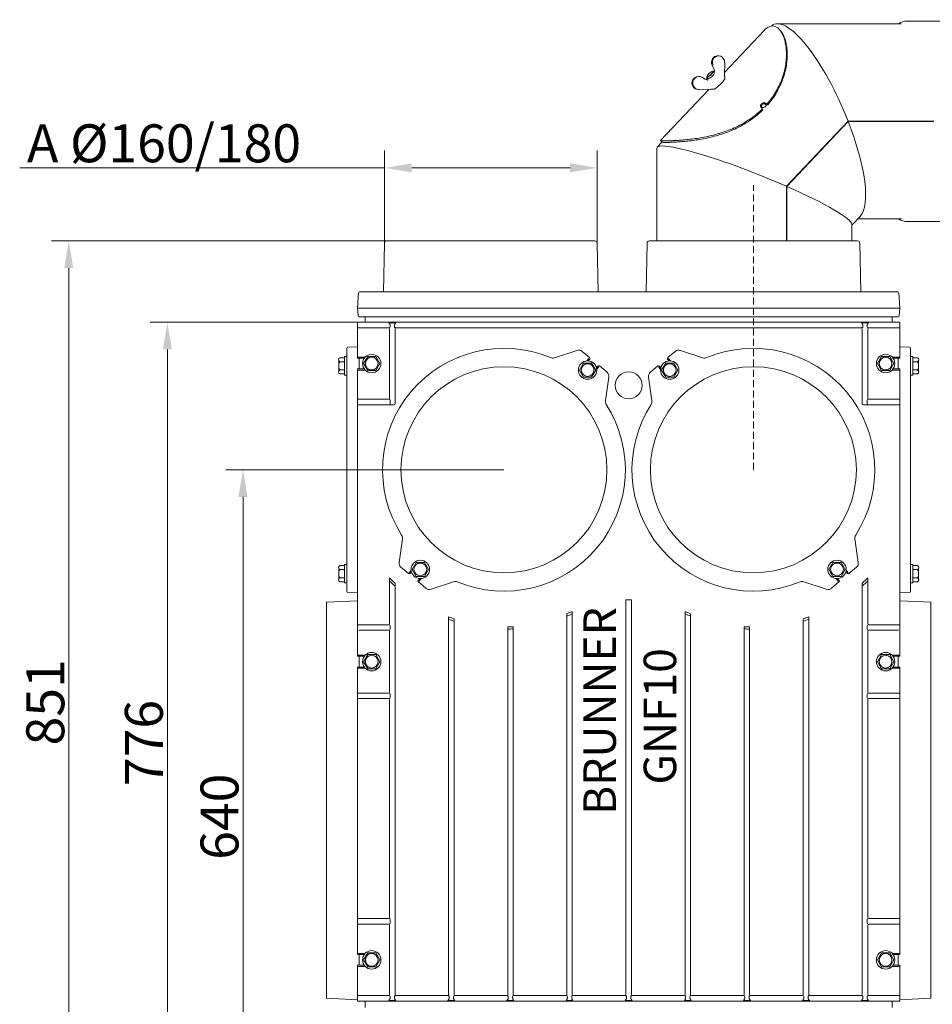
# Model space of a CAD drawing. Extents: x -14835 to -10666, y -4895 to -1864.
# Drawn here: x -14835 to -13993, y -2779 to -1871 of the extents above; entities that cross this region are included whole.
import ezdxf

# ---------------------------------------------------------------- set-up
doc = ezdxf.new("R2010")
doc.units = 0
doc.header["$LTSCALE"] = 5
doc.linetypes.add('HIDDEN', pattern=[1.905, 1.27, -0.635])
doc.linetypes.add('STRICHPUNKT2', pattern=[0.5, 0.25, -0.125, 0, -0.125])
for name, color, linetype in [('2', 7, 'Continuous'), ('MITTE', 3, 'STRICHPUNKT2'), ('SCHRAFF', 5, 'Continuous')]:
    doc.layers.add(name, color=color, linetype=linetype)
doc.layers.add('Bemaßungen(Brunner)', color=7, linetype='Continuous', lineweight=25)
doc.styles.add('Brunner 2014', font='arial.ttf', dxfattribs={"height": 35})
doc.styles.add('STANDARD-BrunnerGroßer Text', font='arial.ttf')
doc.dimstyles.new('Brunner 2014', dxfattribs={"dimscale": 5, "dimtxt": 35, "dimasz": 5, "dimexe": 3.175, "dimexo": 0, "dimgap": 0.762, "dimtad": 1, "dimdec": 0, "dimrnd": 1e-08, "dimtxsty": 'Brunner 2014', "dimcen": 0.09, "dimdle": 10, "dimclrd": 7, "dimclre": 7, "dimclrt": 7, "dimadec": 1, "dimazin": 2, "dimtfac": 0.666667, "dimtdec": 0, "dimtmove": 0, "dimatfit": 3, "dimldrblk": 'Filled-1', "dimfxl": 1, "dimtolj": 1, "dimlwd": 5, "dimlwe": 5, "dimarcsym": 0})

# ---------------------------------------------------------------- blocks, each defined once
blk = doc.blocks.new('*D93')
at = {"color": 7, "linetype": 'Continuous', "lineweight": 5, "transparency": 16777216}
for p, q in [((-14387.87, -2285.76), (-14644.45, -2285.76)), ((-14628.57, -2900.77), (-14628.57, -2310.76)), ((-14485.44, -2925.77), (-14644.45, -2925.77))]:
    blk.add_line(p, q, dxfattribs=at)
at = {"color": 7, "lineweight": 5, "transparency": 16777216}
for points in [[(-14632.74, -2310.76), (-14624.4, -2310.76), (-14628.57, -2285.76)], [(-14632.74, -2900.77), (-14624.4, -2900.77), (-14628.57, -2925.77)]]:
    blk.add_solid(points, dxfattribs=at)
at = {"layer": 'Defpoints', "color": 0, "lineweight": 5, "transparency": 16777216}
for p in [(-14628.57, -2285.76), (-14387.87, -2285.76), (-14485.44, -2925.77)]:
    blk.add_point(p, dxfattribs=at)
at = {"color": 7, "lineweight": 9, "transparency": 16777216, "insert": (-14650.25, -2605.76), "char_height": 35, "attachment_point": 5, "rotation": 90, "style": 'Brunner 2014'}
blk.add_mtext('\\A1;640', dxfattribs=at)
blk = doc.blocks.new('Filled-1')
at = {"color": 0}
for p, q in [((0, 0), (-1, 0.167)), ((-1, 0.167), (-1, -0.167)), ((-1, 0), (0, 0)), ((-1, -0.167), (0, 0))]:
    blk.add_line(p, q, dxfattribs=at)
at = {"color": 0, "flags": 128}
blk.add_lwpolyline([(-1, -0.167), (0, 0), (-1, 0.167), (-1, -0.167)], dxfattribs=at)
at = {"color": 0}
blk.add_solid([(-1, -0.167), (0, 0), (-1, 0.167), (-1, -0.167)], dxfattribs=at)
blk = doc.blocks.new('*D94')
at = {"color": 7, "linetype": 'Continuous', "lineweight": 5, "transparency": 16777216}
for p, q in [((-14522.83, -2149.76), (-14714.22, -2149.76)), ((-14698.34, -2900.77), (-14698.34, -2174.76)), ((-14485.44, -2925.77), (-14714.22, -2925.77))]:
    blk.add_line(p, q, dxfattribs=at)
at = {"color": 7, "lineweight": 5, "transparency": 16777216}
for points in [[(-14702.51, -2174.76), (-14694.18, -2174.76), (-14698.34, -2149.76)], [(-14702.51, -2900.77), (-14694.18, -2900.77), (-14698.34, -2925.77)]]:
    blk.add_solid(points, dxfattribs=at)
at = {"layer": 'Defpoints', "color": 0, "lineweight": 5, "transparency": 16777216}
for p in [(-14698.34, -2149.76), (-14522.83, -2149.76), (-14485.44, -2925.77)]:
    blk.add_point(p, dxfattribs=at)
at = {"color": 7, "lineweight": 9, "transparency": 16777216, "insert": (-14720.02, -2537.76), "char_height": 35, "attachment_point": 5, "rotation": 90, "style": 'Brunner 2014'}
blk.add_mtext('\\A1;776', dxfattribs=at)
blk = doc.blocks.new('*D95')
at = {"color": 7, "linetype": 'Continuous', "lineweight": 5, "transparency": 16777216}
for p, q in [((-14494.66, -2074.76), (-14805.16, -2074.76)), ((-14789.28, -2900.77), (-14789.28, -2099.76)), ((-14485.44, -2925.77), (-14805.16, -2925.77))]:
    blk.add_line(p, q, dxfattribs=at)
at = {"color": 7, "lineweight": 5, "transparency": 16777216}
for points in [[(-14793.45, -2099.76), (-14785.12, -2099.76), (-14789.28, -2074.76)], [(-14793.45, -2900.77), (-14785.12, -2900.77), (-14789.28, -2925.77)]]:
    blk.add_solid(points, dxfattribs=at)
at = {"layer": 'Defpoints', "color": 0, "lineweight": 5, "transparency": 16777216}
for p in [(-14789.28, -2074.76), (-14494.66, -2074.76), (-14485.44, -2925.77)]:
    blk.add_point(p, dxfattribs=at)
at = {"color": 1, "lineweight": 9, "transparency": 16777216, "insert": (-14810.96, -2500.26), "char_height": 35, "attachment_point": 5, "rotation": 90, "style": 'Brunner 2014'}
blk.add_mtext('\\A1;851', dxfattribs=at)
blk = doc.blocks.new('*D96')
at = {"color": 7, "linetype": 'Continuous', "lineweight": 5, "transparency": 16777216}
for p, q in [((-14497.99, -2076.71), (-14497.99, -1991.45)), ((-14301.91, -2076.71), (-14301.91, -1991.45)), ((-14497.99, -2007.33), (-14834.57, -2007.33)), ((-14326.91, -2007.33), (-14472.99, -2007.33))]:
    blk.add_line(p, q, dxfattribs=at)
at = {"color": 7, "lineweight": 5, "transparency": 16777216}
for points in [[(-14472.99, -2003.16), (-14472.99, -2011.49), (-14497.99, -2007.33)], [(-14326.91, -2003.16), (-14326.91, -2011.49), (-14301.91, -2007.33)]]:
    blk.add_solid(points, dxfattribs=at)
at = {"layer": 'Defpoints', "color": 0, "lineweight": 5, "transparency": 16777216}
for p in [(-14497.99, -2007.33), (-14497.99, -2076.71), (-14301.91, -2076.71)]:
    blk.add_point(p, dxfattribs=at)
at = {"color": 7, "lineweight": 9, "transparency": 16777216, "insert": (-14701.44, -1984.67), "char_height": 35, "attachment_point": 5, "style": 'Brunner 2014'}
blk.add_mtext('\\A1;A %%C160/180', dxfattribs=at)

msp = doc.modelspace()

# ---------------------------------------------------------------- linework, layer by layer
at = {"color": 7, "linetype": 'Continuous', "lineweight": 9}
for p, q in [((-14021.32, -1874.4), (-14135.55, -1874.4)), ((-13886.49, -1871.9), (-14015.85, -1871.9)), ((-14147.91, -1880.67), (-14184.36, -1919.33)), ((-14190.01, -1903.95), (-14190.77, -1903.95)), ((-14195.86, -1912.67), (-14194.31, -1915.92)), ((-14194.26, -1915.94), (-14193.55, -1917.49)), ((-14184.38, -1921.06), (-14184.27, -1910.03)), ((-14208, -1923.04), (-14208.77, -1923.04)), ((-14205.41, -1923.7), (-14205.37, -1923.71)), ((-14202.29, -1925.38), (-14205.37, -1923.71)), ((-14200.89, -1923.28), (-14200.9, -1923.55)), ((-14200.83, -1923.79), (-14199.63, -1925.07)), ((-14195.25, -1918.22), (-14195.52, -1918.22)), ((-14193.81, -1919.58), (-14195.01, -1918.31)), ((-14194.29, -1918.75), (-14194.57, -1918.93)), ((-14184.05, -1924.04), (-14184.1, -1923.84)), ((-14184.08, -1924.05), (-14184.09, -1924.36)), ((-14184.09, -1924.36), (-14184.09, -1924.41)), ((-14202.33, -1925.37), (-14200.82, -1926.17)), ((-14199.03, -1934.9), (-14243.44, -1982.01)), ((-14207.88, -1935.04), (-14208.73, -1935.04)), ((-14197.44, -1934.88), (-14207.88, -1935.04)), ((-14193.49, -1934.38), (-14193.58, -1934.43)), ((-14150.03, -1952.25), (-14150.25, -1952.09)), ((-14150.07, -1950.8), (-14149.59, -1951.81)), ((-14145.96, -1950.14), (-14146.45, -1949.1)), ((-14146.03, -1948.01), (-14146.25, -1947.85)), ((-14145.63, -1948.96), (-14145.77, -1948.85)), ((-14127.11, -2024.32), (-14070.45, -1964.2)), ((-14070.37, -1964.4), (-14126.93, -2024.4)), ((-14070.37, -1964.4), (-14070.63, -1964.4)), ((-13991.28, -1964.2), (-14070.45, -1964.2)), ((-14070.37, -1964.4), (-13991.28, -1964.4)), ((-14242.09, -1983.5), (-14246.56, -1988.24)), ((-14246.97, -1989.26), (-14246.97, -2074.75)), ((-14127.11, -2024.32), (-14127.11, -2074.76)), ((-14126.93, -2024.4), (-14127.11, -2024.4)), ((-14126.93, -2074.76), (-14126.93, -2024.4)), ((-14066.97, -2060.13), (-14059.02, -2051.71)), ((-14066.97, -2074.75), (-14066.97, -2059.54)), ((-14061.56, -2054.4), (-14021.32, -2054.4)), ((-14015.85, -2056.9), (-13911.68, -2056.9))]:
    msp.add_line(p, q, dxfattribs=at)
at = {"color": 1, "lineweight": 9}
for p, q in [((-14499, -2121.76), (-14497.99, -2076.71)), ((-14496, -2074.75), (-14494.87, -2074.75)), ((-14494.66, -2074.76), (-14399.95, -2074.76)), ((-14485.13, -2074.76), (-14399.95, -2074.76)), ((-14474.74, -2074.76), (-14473.05, -2074.76)), ((-14314.77, -2074.76), (-14399.95, -2074.76)), ((-14305.24, -2074.76), (-14399.95, -2074.76)), ((-14313.08, -2074.76), (-14314.77, -2074.76)), ((-14303.91, -2074.75), (-14305.03, -2074.75)), ((-14300.91, -2121.76), (-14301.91, -2076.71)), ((-14256.83, -2121.76), (-14255.83, -2076.71)), ((-14253.83, -2074.75), (-14252.7, -2074.75)), ((-14252.7, -2074.75), (-14157.79, -2074.76)), ((-14062.87, -2074.75), (-14157.79, -2074.76)), ((-14061.74, -2074.75), (-14062.87, -2074.75)), ((-14058.74, -2121.76), (-14059.74, -2076.71))]:
    msp.add_line(p, q, dxfattribs=at)
at = {"color": 0, "lineweight": 9}
for p, q in [((-14232.57, -2074.76), (-14230.88, -2074.76)), ((-14070.91, -2074.76), (-14072.61, -2074.76)), ((-14522.83, -2136.76), (-14272.83, -2136.76)), ((-14022.83, -2136.76), (-14272.83, -2136.76)), ((-14521.83, -2144.76), (-14272.83, -2144.76)), ((-14493.31, -2151.46), (-14494.33, -2149.76)), ((-14492.33, -2150.28), (-14489.33, -2150.28)), ((-14488.34, -2151.46), (-14487.33, -2149.76)), ((-14023.83, -2144.76), (-14272.83, -2144.76)), ((-14057.31, -2151.46), (-14058.33, -2149.76)), ((-14053.33, -2150.28), (-14056.33, -2150.28)), ((-14052.34, -2151.46), (-14051.33, -2149.76)), ((-14492.8, -2152.33), (-14492.8, -2153.76)), ((-14488.85, -2152.33), (-14488.85, -2153.76)), ((-14487.33, -2154.76), (-14272.83, -2154.76)), ((-14058.33, -2154.76), (-14272.83, -2154.76)), ((-14056.8, -2152.33), (-14056.8, -2153.76)), ((-14052.85, -2152.33), (-14052.85, -2153.76)), ((-14532.83, -2191.18), (-14532.83, -2173.71)), ((-14531.88, -2172.72), (-14522.83, -2172.24)), ((-14341.34, -2182.49), (-14320.58, -2175.62)), ((-14308.9, -2182.32), (-14315.79, -2176.53)), ((-14236.75, -2182.32), (-14229.86, -2176.53)), ((-14204.31, -2182.49), (-14225.07, -2175.62)), ((-14013.77, -2172.72), (-14022.83, -2172.24)), ((-14012.83, -2191.18), (-14012.83, -2173.71)), ((-14540.33, -2195.21), (-14540.33, -2184.63)), ((-14534.83, -2182.41), (-14539.33, -2182.41)), ((-14534.83, -2186.17), (-14539.33, -2186.17)), ((-14532.83, -2181.42), (-14534.83, -2181.42)), ((-14534.83, -2198.42), (-14534.83, -2181.42)), ((-14515.85, -2181.76), (-14522.83, -2181.76)), ((-14516.7, -2182.76), (-14522.83, -2182.76)), ((-14521.46, -2182.76), (-14521.46, -2192.76)), ((-14513.58, -2181.26), (-14517.33, -2187.76)), ((-14517.33, -2187.76), (-14513.58, -2194.26)), ((-14506.07, -2181.26), (-14513.58, -2181.26)), ((-14502.32, -2187.76), (-14506.07, -2181.26)), ((-14506.07, -2194.26), (-14502.32, -2187.76)), ((-14314.48, -2187.34), (-14318.24, -2193.84)), ((-14306.98, -2187.34), (-14314.48, -2187.34)), ((-14311.46, -2185.37), (-14309.54, -2183.08)), ((-14310.14, -2185.36), (-14308.78, -2183.73)), ((-14303.23, -2193.84), (-14306.98, -2187.34)), ((-14242.43, -2193.84), (-14238.67, -2187.34)), ((-14238.67, -2187.34), (-14231.17, -2187.34)), ((-14235.51, -2185.36), (-14236.88, -2183.73)), ((-14234.19, -2185.37), (-14236.11, -2183.08)), ((-14231.17, -2187.34), (-14227.42, -2193.84)), ((-14043.33, -2187.76), (-14039.58, -2181.26)), ((-14039.58, -2194.26), (-14043.33, -2187.76)), ((-14039.58, -2181.26), (-14032.07, -2181.26)), ((-14032.07, -2181.26), (-14028.32, -2187.76)), ((-14028.32, -2187.76), (-14032.07, -2194.26)), ((-14029.81, -2181.76), (-14022.83, -2181.76)), ((-14028.95, -2182.76), (-14022.83, -2182.76)), ((-14024.19, -2182.76), (-14024.19, -2192.76)), ((-14012.83, -2181.42), (-14010.83, -2181.42)), ((-14010.83, -2198.42), (-14010.83, -2181.42)), ((-14010.83, -2182.41), (-14006.33, -2182.41)), ((-14010.83, -2186.17), (-14006.33, -2186.17)), ((-14005.33, -2195.21), (-14005.33, -2184.63)), ((-14534.83, -2193.67), (-14539.33, -2193.67)), ((-14534.83, -2197.42), (-14539.33, -2197.42)), ((-14532.83, -2189.4), (-14532.83, -2285.76)), ((-14522.83, -2192.76), (-14522.83, -2457.76)), ((-14516.7, -2192.76), (-14522.83, -2192.76)), ((-14515.85, -2193.76), (-14522.83, -2193.76)), ((-14513.58, -2194.26), (-14506.07, -2194.26)), ((-14318.24, -2193.84), (-14314.48, -2200.34)), ((-14306.98, -2200.34), (-14303.23, -2193.84)), ((-14302.48, -2191.78), (-14301.12, -2190.15)), ((-14302.26, -2193.08), (-14300.35, -2190.8)), ((-14299.71, -2190.03), (-14292.81, -2195.82)), ((-14245.95, -2190.03), (-14252.84, -2195.82)), ((-14243.39, -2193.08), (-14245.3, -2190.8)), ((-14243.17, -2191.78), (-14244.54, -2190.15)), ((-14238.67, -2200.34), (-14242.43, -2193.84)), ((-14227.42, -2193.84), (-14231.17, -2200.34)), ((-14032.07, -2194.26), (-14039.58, -2194.26)), ((-14029.81, -2193.76), (-14022.83, -2193.76)), ((-14028.95, -2192.76), (-14022.83, -2192.76)), ((-14022.83, -2192.76), (-14022.83, -2457.76)), ((-14012.83, -2189.4), (-14012.83, -2285.76)), ((-14010.83, -2193.67), (-14006.33, -2193.67)), ((-14010.83, -2197.42), (-14006.33, -2197.42)), ((-14532.83, -2198.42), (-14534.83, -2198.42)), ((-14314.48, -2200.34), (-14306.98, -2200.34)), ((-14294.24, -2222.01), (-14291.08, -2200.37)), ((-14251.41, -2222.01), (-14254.57, -2200.37)), ((-14231.17, -2200.34), (-14238.67, -2200.34)), ((-14012.83, -2198.42), (-14010.83, -2198.42)), ((-14492.8, -2224.76), (-14492.8, -2221.76)), ((-14052.85, -2224.76), (-14052.85, -2221.76)), ((-14532.83, -2382.12), (-14532.83, -2285.76)), ((-14012.83, -2382.12), (-14012.83, -2285.76)), ((-14481.49, -2349.51), (-14484.65, -2371.15)), ((-14064.16, -2349.51), (-14061, -2371.15)), ((-14540.33, -2376.31), (-14540.33, -2386.89)), ((-14534.83, -2374.1), (-14539.33, -2374.1)), ((-14534.83, -2377.85), (-14539.33, -2377.85)), ((-14532.83, -2373.1), (-14534.83, -2373.1)), ((-14534.83, -2373.1), (-14534.83, -2390.1)), ((-14476.02, -2381.49), (-14482.92, -2375.7)), ((-14473.47, -2378.44), (-14475.38, -2380.72)), ((-14468.75, -2371.19), (-14472.51, -2377.69)), ((-14472.51, -2377.69), (-14468.75, -2384.19)), ((-14461.25, -2371.19), (-14468.75, -2371.19)), ((-14457.49, -2377.69), (-14461.25, -2371.19)), ((-14461.25, -2384.19), (-14457.49, -2377.69)), ((-14088.16, -2377.69), (-14084.4, -2371.19)), ((-14084.4, -2384.19), (-14088.16, -2377.69)), ((-14084.4, -2371.19), (-14076.9, -2371.19)), ((-14076.9, -2371.19), (-14073.15, -2377.69)), ((-14073.15, -2377.69), (-14076.9, -2384.19)), ((-14072.19, -2378.44), (-14070.27, -2380.72)), ((-14069.63, -2381.49), (-14062.73, -2375.7)), ((-14012.83, -2373.1), (-14010.83, -2373.1)), ((-14010.83, -2373.1), (-14010.83, -2390.1)), ((-14010.83, -2374.1), (-14006.33, -2374.1)), ((-14010.83, -2377.85), (-14006.33, -2377.85)), ((-14005.33, -2376.31), (-14005.33, -2386.89)), ((-14534.83, -2385.35), (-14539.33, -2385.35)), ((-14532.83, -2380.35), (-14532.83, -2397.81)), ((-14473.25, -2379.74), (-14474.62, -2381.37)), ((-14468.75, -2384.19), (-14461.25, -2384.19)), ((-14465.59, -2386.17), (-14466.96, -2387.79)), ((-14464.27, -2386.15), (-14466.19, -2388.44)), ((-14076.9, -2384.19), (-14084.4, -2384.19)), ((-14081.38, -2386.15), (-14079.46, -2388.44)), ((-14080.06, -2386.17), (-14078.7, -2387.79)), ((-14072.4, -2379.74), (-14071.04, -2381.37)), ((-14012.83, -2380.35), (-14012.83, -2397.81)), ((-14010.83, -2385.35), (-14006.33, -2385.35)), ((-14534.83, -2389.11), (-14539.33, -2389.11)), ((-14532.83, -2390.1), (-14534.83, -2390.1)), ((-14466.83, -2389.2), (-14459.94, -2394.99)), ((-14434.39, -2389.03), (-14455.15, -2395.9)), ((-14111.27, -2389.03), (-14090.5, -2395.9)), ((-14078.82, -2389.2), (-14085.71, -2394.99)), ((-14012.83, -2390.1), (-14010.83, -2390.1)), ((-14010.83, -2389.11), (-14006.33, -2389.11)), ((-14531.88, -2398.81), (-14522.83, -2399.28)), ((-14275.33, -2405.78), (-14272.83, -2405.78)), ((-14270.33, -2405.78), (-14272.83, -2405.78)), ((-14013.77, -2398.81), (-14022.83, -2399.28)), ((-14522.83, -2406.51), (-14551.46, -2408.01)), ((-14551.46, -2408.01), (-14551.46, -2462.76)), ((-14022.83, -2406.51), (-13994.19, -2408.01)), ((-13994.19, -2408.01), (-13994.19, -2462.76)), ((-14492.8, -2432.76), (-14492.8, -2429.76)), ((-14052.85, -2432.76), (-14052.85, -2429.76)), ((-14515.85, -2456.76), (-14522.83, -2456.76)), ((-14516.7, -2457.76), (-14522.83, -2457.76)), ((-14521.46, -2457.76), (-14521.46, -2462.76)), ((-14513.58, -2456.26), (-14517.33, -2462.76)), ((-14506.07, -2456.26), (-14513.58, -2456.26)), ((-14502.32, -2462.76), (-14506.07, -2456.26)), ((-14043.33, -2462.76), (-14039.58, -2456.26)), ((-14039.58, -2456.26), (-14032.07, -2456.26)), ((-14032.07, -2456.26), (-14028.32, -2462.76)), ((-14029.81, -2456.76), (-14022.83, -2456.76)), ((-14028.95, -2457.76), (-14022.83, -2457.76)), ((-14024.19, -2457.76), (-14024.19, -2462.76)), ((-14551.46, -2773.17), (-14551.46, -2462.76)), ((-14516.7, -2467.76), (-14522.83, -2467.76)), ((-14515.85, -2468.76), (-14522.83, -2468.76)), ((-14521.46, -2467.76), (-14521.46, -2462.76)), ((-14517.33, -2462.76), (-14513.58, -2469.26)), ((-14513.58, -2469.26), (-14506.07, -2469.26)), ((-14506.07, -2469.26), (-14502.32, -2462.76)), ((-14039.58, -2469.26), (-14043.33, -2462.76)), ((-14032.07, -2469.26), (-14039.58, -2469.26)), ((-14028.32, -2462.76), (-14032.07, -2469.26)), ((-14029.81, -2468.76), (-14022.83, -2468.76)), ((-14028.95, -2467.76), (-14022.83, -2467.76)), ((-14024.19, -2467.76), (-14024.19, -2462.76)), ((-13994.19, -2773.17), (-13994.19, -2462.76)), ((-14492.8, -2495.76), (-14492.8, -2492.76)), ((-14052.85, -2495.76), (-14052.85, -2492.76)), ((-14492.8, -2703.76), (-14492.8, -2700.76)), ((-14052.85, -2703.76), (-14052.85, -2700.76)), ((-14515.85, -2731.76), (-14522.83, -2731.76)), ((-14516.7, -2732.76), (-14522.83, -2732.76)), ((-14521.46, -2742.76), (-14521.46, -2732.76)), ((-14513.58, -2731.26), (-14517.33, -2737.76)), ((-14506.07, -2731.26), (-14513.58, -2731.26)), ((-14502.32, -2737.76), (-14506.07, -2731.26)), ((-14043.33, -2737.76), (-14039.58, -2731.26)), ((-14039.58, -2731.26), (-14032.07, -2731.26)), ((-14032.07, -2731.26), (-14028.32, -2737.76)), ((-14029.81, -2731.76), (-14022.83, -2731.76)), ((-14028.95, -2732.76), (-14022.83, -2732.76)), ((-14024.19, -2742.76), (-14024.19, -2732.76)), ((-14517.33, -2737.76), (-14513.58, -2744.26)), ((-14506.07, -2744.26), (-14502.32, -2737.76)), ((-14039.58, -2744.26), (-14043.33, -2737.76)), ((-14028.32, -2737.76), (-14032.07, -2744.26)), ((-14516.7, -2742.76), (-14522.83, -2742.76)), ((-14515.85, -2743.76), (-14522.83, -2743.76)), ((-14513.58, -2744.26), (-14506.07, -2744.26)), ((-14032.07, -2744.26), (-14039.58, -2744.26)), ((-14029.81, -2743.76), (-14022.83, -2743.76)), ((-14028.95, -2742.76), (-14022.83, -2742.76)), ((-14522.83, -2774.67), (-14551.46, -2773.17)), ((-14493.31, -2774.06), (-14494.33, -2775.77)), ((-14492.8, -2773.19), (-14492.8, -2771.77)), ((-14492.33, -2775.24), (-14489.33, -2775.24)), ((-14488.85, -2773.19), (-14488.85, -2771.77)), ((-14488.34, -2774.06), (-14487.33, -2775.77)), ((-14487.96, -2770.77), (-14439.83, -2770.77)), ((-14438.86, -2774.06), (-14439.88, -2775.77)), ((-14438.35, -2773.19), (-14438.35, -2771.77)), ((-14434.88, -2775.24), (-14437.88, -2775.24)), ((-14434.4, -2773.19), (-14434.4, -2771.77)), ((-14433.89, -2774.06), (-14432.88, -2775.77)), ((-14433.46, -2770.77), (-14385.33, -2770.77)), ((-14384.36, -2774.06), (-14385.38, -2775.77)), ((-14383.85, -2773.19), (-14383.85, -2771.77)), ((-14380.38, -2775.24), (-14383.38, -2775.24)), ((-14379.9, -2773.19), (-14379.9, -2771.77)), ((-14379.39, -2774.06), (-14378.38, -2775.77)), ((-14378.96, -2770.77), (-14330.83, -2770.77)), ((-14329.86, -2774.06), (-14330.88, -2775.77)), ((-14329.35, -2773.19), (-14329.35, -2771.77)), ((-14325.88, -2775.24), (-14328.88, -2775.24)), ((-14325.4, -2773.19), (-14325.4, -2771.77)), ((-14324.89, -2774.06), (-14323.88, -2775.77)), ((-14324.46, -2770.77), (-14276.33, -2770.77)), ((-14275.31, -2774.06), (-14276.33, -2775.77)), ((-14274.8, -2773.19), (-14274.8, -2771.77)), ((-14272.83, -2775.24), (-14274.33, -2775.24)), ((-14272.83, -2775.24), (-14271.33, -2775.24)), ((-14270.85, -2773.19), (-14270.85, -2771.77)), ((-14270.34, -2774.06), (-14269.33, -2775.77)), ((-14221.19, -2770.77), (-14269.33, -2770.77)), ((-14220.76, -2774.06), (-14221.78, -2775.77)), ((-14220.25, -2773.19), (-14220.25, -2771.77)), ((-14219.78, -2775.24), (-14216.78, -2775.24)), ((-14216.3, -2773.19), (-14216.3, -2771.77)), ((-14215.79, -2774.06), (-14214.78, -2775.77)), ((-14166.69, -2770.77), (-14214.83, -2770.77)), ((-14166.26, -2774.06), (-14167.28, -2775.77)), ((-14165.75, -2773.19), (-14165.75, -2771.77)), ((-14165.28, -2775.24), (-14162.28, -2775.24)), ((-14161.8, -2773.19), (-14161.8, -2771.77)), ((-14161.29, -2774.06), (-14160.28, -2775.77)), ((-14112.19, -2770.77), (-14160.33, -2770.77)), ((-14111.76, -2774.06), (-14112.78, -2775.77)), ((-14111.25, -2773.19), (-14111.25, -2771.77)), ((-14110.78, -2775.24), (-14107.78, -2775.24)), ((-14107.3, -2773.19), (-14107.3, -2771.77)), ((-14106.79, -2774.06), (-14105.78, -2775.77)), ((-14057.69, -2770.77), (-14105.83, -2770.77)), ((-14057.31, -2774.06), (-14058.33, -2775.77)), ((-14056.8, -2773.19), (-14056.8, -2771.77)), ((-14053.33, -2775.24), (-14056.33, -2775.24)), ((-14052.85, -2773.19), (-14052.85, -2771.77)), ((-14052.34, -2774.06), (-14051.33, -2775.77)), ((-14022.83, -2774.67), (-13994.19, -2773.17))]:
    msp.add_line(p, q, dxfattribs=at)
at = {"color": 7, "linetype": 'Continuous', "lineweight": 9, "flags": 128}
for points in [[(-14021.32, -1874.4), (-14021.37, -1874.4), (-14021.4, -1874.4)], [(-14195.86, -1912.67), (-14195.85, -1912.68), (-14195.81, -1912.69)], [(-14194.31, -1915.92), (-14194.3, -1915.93), (-14194.26, -1915.94)], [(-14200.59, -1923.88), (-14200.86, -1923.75), (-14200.9, -1923.55)], [(-14200.59, -1923.6), (-14200.07, -1923.46), (-14199.36, -1923.08), (-14198.52, -1922.49), (-14197.63, -1921.74), (-14196.79, -1920.91), (-14196.06, -1920.08), (-14195.54, -1919.33), (-14195.26, -1918.74), (-14195.25, -1918.35), (-14195.52, -1918.22), (-14196.04, -1918.35), (-14196.75, -1918.74), (-14197.59, -1919.33), (-14198.48, -1920.08), (-14199.32, -1920.91), (-14200.04, -1921.74), (-14200.57, -1922.49), (-14200.85, -1923.08), (-14200.85, -1923.46), (-14200.59, -1923.6)], [(-14195.25, -1918.22), (-14195.09, -1918.25), (-14194.94, -1918.5), (-14195.06, -1918.98), (-14195.43, -1919.64), (-14196.03, -1920.42), (-14196.79, -1921.26), (-14197.65, -1922.08), (-14198.54, -1922.81), (-14199.37, -1923.39), (-14200.07, -1923.75), (-14200.59, -1923.88)], [(-14199.63, -1925.07), (-14199.39, -1925.15), (-14198.87, -1925.03), (-14198.17, -1924.66), (-14197.34, -1924.09), (-14196.45, -1923.36), (-14195.59, -1922.53), (-14194.83, -1921.69), (-14194.23, -1920.91), (-14193.86, -1920.25), (-14193.74, -1919.78), (-14193.81, -1919.58)], [(-14194, -1918.56), (-14194.05, -1918.6), (-14194.09, -1918.66)], [(-14193.49, -1934.38), (-14192.36, -1933.69), (-14191.13, -1932.8), (-14189.86, -1931.76), (-14188.59, -1930.6), (-14187.38, -1929.39), (-14186.31, -1928.19), (-14185.4, -1927.03), (-14184.71, -1925.99), (-14184.27, -1925.1), (-14184.09, -1924.41)], [(-14184.42, -1921.06), (-14184.38, -1921.06), (-14184.38, -1921.06)], [(-14146.84, -1950.95), (-14146.44, -1950.33), (-14146.31, -1949.66), (-14146.48, -1949.02), (-14146.92, -1948.53), (-14147.57, -1948.26), (-14148.31, -1948.24), (-14149.05, -1948.48), (-14149.67, -1948.95), (-14150.07, -1949.57), (-14150.2, -1950.24), (-14150.03, -1950.87), (-14149.59, -1951.36), (-14148.95, -1951.64), (-14148.2, -1951.66), (-14147.46, -1951.41), (-14146.84, -1950.95)], [(-14149.37, -1953.52), (-14149.43, -1953.38), (-14149.78, -1952.56)], [(-14021.32, -2054.4), (-14021.31, -2054.4), (-14021.25, -2054.4)]]:
    msp.add_lwpolyline(points, dxfattribs=at)
at = {"color": 0, "lineweight": 9}
for centre, radius in [((-14509.83, -2187.76), 8.5), ((-14035.83, -2187.76), 8.5), ((-14310.73, -2193.84), 8.5), ((-14234.92, -2193.84), 8.5), ((-14387.87, -2285.76), 94.99), ((-14157.79, -2285.76), 94.99), ((-14465, -2377.69), 8.5), ((-14080.65, -2377.69), 8.5), ((-14509.83, -2462.76), 8.5), ((-14035.83, -2462.76), 8.5), ((-14509.83, -2737.76), 8.5), ((-14035.83, -2737.76), 8.5)]:
    msp.add_circle(centre, radius, dxfattribs=at)
at = {"color": 1, "lineweight": 9}
for centre, start, end in [((-14496, -2076.75), 90, 178.72697), ((-14303.91, -2076.75), 1.27303, 90), ((-14253.83, -2076.75), 90, 178.72697), ((-14061.74, -2076.75), 1.27303, 90)]:
    msp.add_arc(centre, 2, start, end, dxfattribs=at)
at = {"color": 0, "lineweight": 9}
for centre, radius, start, end in [((-14492.33, -2151.28), 1, 90, 190.22895), ((-14493.8, -2152.33), 1, 0, 60.53997), ((-14489.33, -2151.28), 1, 349.77105, 90), ((-14487.85, -2152.33), 1, 119.46003, 180), ((-14056.33, -2151.28), 1, 90, 190.22895), ((-14057.8, -2152.33), 1, 0, 60.53997), ((-14053.33, -2151.28), 1, 349.77105, 90), ((-14051.85, -2152.33), 1, 119.46003, 180), ((-14494.33, -2155.76), 1, 0, 90), ((-14493.8, -2153.76), 1, 270, 0), ((-14487.85, -2153.76), 1, 180, 270.0017), ((-14487.33, -2155.76), 1, 90, 180), ((-14058.33, -2155.76), 1, 0, 90), ((-14057.8, -2153.76), 1, 269.9983, 0), ((-14051.85, -2153.76), 1, 180, 270), ((-14051.33, -2155.76), 1, 90, 180), ((-14531.83, -2173.71), 1, 93, 180), ((-14387.87, -2285.76), 112, 67.40628, 212.59372), ((-14319.01, -2180.36), 5, 50, 108.30754), ((-14226.64, -2180.36), 5, 71.69246, 130), ((-14157.79, -2285.76), 112, 327.40628, 112.59372), ((-14013.83, -2173.71), 1, 0, 87), ((-14538.12, -2184.29), 2.23, 122.66024, 237.33976), ((-14533.53, -2189.72), 6.8, 148.48205, 181.67623), ((-14342.91, -2177.74), 5, 247.40628, 288.30754), ((-14309.54, -2183.08), 1, 320, 50), ((-14236.11, -2183.08), 1, 130, 220), ((-14202.74, -2177.74), 5, 251.69246, 292.59372), ((-14007.53, -2184.29), 2.23, 302.66024, 57.33976), ((-14012.12, -2189.72), 6.8, 358.32377, 31.51795), ((-14538.12, -2195.55), 2.23, 122.66024, 237.33976), ((-14533.53, -2190.12), 6.8, 178.32377, 211.51795), ((-14300.35, -2190.8), 1, 50, 140), ((-14296.03, -2199.65), 5, 351.69246, 50), ((-14272.83, -2207.91), 12.5, 90, 270), ((-14272.83, -2207.91), 12.5, 270, 90), ((-14249.63, -2199.65), 5, 130, 188.30754), ((-14245.3, -2190.8), 1, 40, 130), ((-14012.12, -2190.12), 6.8, 328.48205, 1.67623), ((-14007.53, -2195.55), 2.23, 302.66024, 57.33976), ((-14493.8, -2221.76), 1, 0, 90), ((-14493.8, -2224.76), 1, 270, 0), ((-14289.29, -2222.74), 5, 171.69246, 212.59372), ((-14256.36, -2222.74), 5, 327.40628, 8.30754), ((-14051.85, -2221.76), 1, 90, 180), ((-14051.85, -2224.76), 1, 180, 270), ((-14387.87, -2285.76), 112, 247.40628, 32.59372), ((-14157.79, -2285.76), 112, 147.40628, 292.59372), ((-14486.44, -2348.79), 5, 351.69246, 32.59372), ((-14059.21, -2348.79), 5, 147.40628, 188.30754), ((-14538.12, -2375.97), 2.23, 122.66024, 237.33976), ((-14533.53, -2381.4), 6.8, 148.48205, 181.67623), ((-14479.7, -2371.87), 5, 171.69246, 230), ((-14065.95, -2371.87), 5, 310, 8.30754), ((-14007.53, -2375.97), 2.23, 302.66024, 57.33976), ((-14012.12, -2381.4), 6.8, 358.32377, 31.51795), ((-14538.12, -2387.23), 2.23, 122.66024, 237.33976), ((-14533.53, -2381.8), 6.8, 178.32377, 211.51795), ((-14387.87, -2285.76), 145, 223.33862, 226.14564), ((-14387.87, -2285.76), 147, 224.15853, 226.88999), ((-14475.38, -2380.72), 1, 230, 320), ((-14466.19, -2388.44), 1, 140, 230), ((-14079.46, -2388.44), 1, 310, 40), ((-14070.27, -2380.72), 1, 220, 310), ((-14157.79, -2285.76), 145, 313.85436, 316.66138), ((-14157.79, -2285.76), 147, 313.11001, 315.84147), ((-14012.12, -2381.8), 6.8, 328.48205, 1.67623), ((-14007.53, -2387.23), 2.23, 302.66024, 57.33976), ((-14456.72, -2391.16), 5, 230, 288.30754), ((-14432.82, -2393.78), 5, 67.40628, 108.30754), ((-14112.84, -2393.78), 5, 71.69246, 112.59372), ((-14088.93, -2391.16), 5, 251.69246, 310), ((-14531.83, -2397.81), 1, 180, 267), ((-14013.83, -2397.81), 1, 273, 0), ((-14387.87, -2285.76), 145, 249.40291, 251.4996), ((-14387.87, -2285.76), 147, 249.6956, 251.76024), ((-14387.87, -2285.76), 145, 293.57381, 295.74794), ((-14387.87, -2285.76), 147, 293.2341, 295.37256), ((-14157.79, -2285.76), 145, 244.25206, 246.42619), ((-14157.79, -2285.76), 147, 244.62744, 246.7659), ((-14157.79, -2285.76), 145, 288.5004, 290.59709), ((-14157.79, -2285.76), 147, 288.23976, 290.3044), ((-14493.8, -2429.76), 1, 0, 90), ((-14493.8, -2432.76), 1, 270, 0), ((-14387.87, -2285.76), 145, 271.37913, 273.35663), ((-14387.87, -2285.76), 147, 271.36036, 273.31091), ((-14157.79, -2285.76), 145, 266.64337, 268.62087), ((-14157.79, -2285.76), 147, 266.68909, 268.63964), ((-14051.85, -2429.76), 1, 90, 180), ((-14051.85, -2432.76), 1, 180, 270), ((-14493.8, -2492.76), 1, 0, 90), ((-14493.8, -2495.76), 1, 270, 0), ((-14051.85, -2492.76), 1, 90, 180), ((-14051.85, -2495.76), 1, 180, 270), ((-14494.33, -2698.76), 1, 270, 0), ((-14494.33, -2705.76), 1, 0, 90), ((-14493.8, -2700.76), 1, 0, 90), ((-14493.8, -2703.76), 1, 270, 0), ((-14051.85, -2700.76), 1, 90, 180), ((-14051.85, -2703.76), 1, 180, 270), ((-14051.33, -2698.76), 1, 180, 270), ((-14051.33, -2705.76), 1, 90, 180), ((-14494.33, -2769.77), 1, 270, 0), ((-14493.8, -2771.77), 1, 0, 90), ((-14492.33, -2774.24), 1, 169.77105, 270), ((-14493.8, -2773.19), 1, 299.46003, 0), ((-14489.33, -2774.24), 1, 270, 10.22895), ((-14487.85, -2771.77), 1, 89.9983, 180), ((-14487.85, -2773.19), 1, 180, 240.53997), ((-14487.33, -2769.77), 1, 180, 270), ((-14439.88, -2769.77), 1, 270, 0), ((-14439.35, -2771.77), 1, 0, 90.0017), ((-14437.88, -2774.24), 1, 169.77105, 270), ((-14439.35, -2773.19), 1, 299.46003, 0), ((-14434.88, -2774.24), 1, 270, 10.22895), ((-14433.4, -2771.77), 1, 90, 180), ((-14433.4, -2773.19), 1, 180, 240.53997), ((-14432.88, -2769.77), 1, 180, 270), ((-14385.38, -2769.77), 1, 270, 0), ((-14384.85, -2771.77), 1, 0, 90.0017), ((-14383.38, -2774.24), 1, 169.77105, 270), ((-14384.85, -2773.19), 1, 299.46003, 0), ((-14380.38, -2774.24), 1, 270, 10.22895), ((-14378.9, -2771.77), 1, 90, 180), ((-14378.9, -2773.19), 1, 180, 240.53997), ((-14378.38, -2769.77), 1, 180, 270), ((-14330.88, -2769.77), 1, 270, 0), ((-14330.35, -2771.77), 1, 0, 90.0017), ((-14328.88, -2774.24), 1, 169.77105, 270), ((-14330.35, -2773.19), 1, 299.46003, 0), ((-14325.88, -2774.24), 1, 270, 10.22895), ((-14324.4, -2771.77), 1, 90, 180), ((-14324.4, -2773.19), 1, 180, 240.53997), ((-14323.88, -2769.77), 1, 180, 270), ((-14276.33, -2769.77), 1, 270, 0), ((-14275.8, -2771.77), 1, 0, 90.0017), ((-14274.33, -2774.24), 1, 169.77105, 270), ((-14275.8, -2773.19), 1, 299.46003, 0), ((-14271.33, -2774.24), 1, 270, 10.22895), ((-14269.85, -2771.77), 1, 89.9983, 180), ((-14269.85, -2773.19), 1, 180, 240.53997), ((-14269.33, -2769.77), 1, 180, 270), ((-14221.78, -2769.77), 1, 270, 0), ((-14221.25, -2771.77), 1, 0, 90), ((-14219.78, -2774.24), 1, 169.77105, 270), ((-14221.25, -2773.19), 1, 299.46003, 0), ((-14216.78, -2774.24), 1, 270, 10.22895), ((-14215.3, -2771.77), 1, 89.9983, 180), ((-14215.3, -2773.19), 1, 180, 240.53997), ((-14214.78, -2769.77), 1, 180, 270), ((-14167.28, -2769.77), 1, 270, 0), ((-14166.75, -2771.77), 1, 0, 90), ((-14165.28, -2774.24), 1, 169.77105, 270), ((-14166.75, -2773.19), 1, 299.46003, 0), ((-14162.28, -2774.24), 1, 270, 10.22895), ((-14160.8, -2771.77), 1, 89.9983, 180), ((-14160.8, -2773.19), 1, 180, 240.53997), ((-14160.28, -2769.77), 1, 180, 270), ((-14112.78, -2769.77), 1, 270, 0), ((-14112.25, -2771.77), 1, 0, 90), ((-14110.78, -2774.24), 1, 169.77105, 270), ((-14112.25, -2773.19), 1, 299.46003, 0), ((-14107.78, -2774.24), 1, 270, 10.22895), ((-14106.3, -2771.77), 1, 89.9983, 180), ((-14106.3, -2773.19), 1, 180, 240.53997), ((-14105.78, -2769.77), 1, 180, 270), ((-14058.33, -2769.77), 1, 270, 0), ((-14057.8, -2771.77), 1, 0, 90.0017), ((-14056.33, -2774.24), 1, 169.77105, 270), ((-14057.8, -2773.19), 1, 299.46003, 0), ((-14053.33, -2774.24), 1, 270, 10.22895), ((-14051.85, -2771.77), 1, 90, 180), ((-14051.85, -2773.19), 1, 180, 240.53997), ((-14051.33, -2769.77), 1, 180, 270)]:
    msp.add_arc(centre, radius, start, end, dxfattribs=at)
at = {"color": 7, "linetype": 'Continuous', "lineweight": 9}
for centre, major_axis, ratio, start_param, end_param in [((-14100.41, -1964.4), (-38.55, 89.32), 0.285665, 4.591934, 6.376857), ((-14190.79, -1909.95), (0.18, 6), 0.938933, 0.028603, 2.073916), ((-14189.99, -1909.95), (-0.21, 6), 0.946129, 4.664958, 8.295941), ((-14208.79, -1929.04), (0.18, 6), 0.938933, 0.028603, 3.185071), ((-14207.98, -1929.04), (-0.21, 6), 0.946129, 5.776112, 9.407096), ((-14100.41, -1964.4), (-38.55, 89.32), 0.285665, 3.26427, 4.589712), ((-14156.97, -2024.4), (89.9, -35.69), 0.11971, 1.280172, 3.189085), ((-14156.97, -2024.4), (89.9, -35.69), 0.11971, 0.047492, 1.277949)]:
    msp.add_ellipse(centre, major_axis=major_axis, ratio=ratio, start_param=start_param, end_param=end_param, dxfattribs=at)
for points, knots in [([(-14144.61, -1947.78), (-14143.53, -1946.45), (-14141.36, -1943.8), (-14138.12, -1939.08), (-14134.97, -1933.64), (-14132.15, -1927.46), (-14129.96, -1921.18), (-14128.42, -1914.91), (-14127.51, -1908.74), (-14127.2, -1902.8), (-14127.47, -1897.2), (-14128.24, -1892.05), (-14129.48, -1887.46), (-14131.1, -1883.55), (-14133.04, -1880.4), (-14135.22, -1878.09), (-14137.58, -1876.68), (-14140.05, -1876.21), (-14142.6, -1876.66), (-14145.18, -1878.15), (-14146.95, -1879.53), (-14147.87, -1880.63), (-14147.91, -1880.68)], [0, 0, 0, 0, 0.038688, 0.077382, 0.130827, 0.184338, 0.23793, 0.29162, 0.345416, 0.399326, 0.45335, 0.507486, 0.561728, 0.616064, 0.670479, 0.724957, 0.779478, 0.834021, 0.888564, 0.943085, 0.997563, 1, 1, 1, 1]), ([(-14015.81, -1871.91), (-14015.84, -1871.91), (-14016.56, -1871.85), (-14017.99, -1872.04), (-14020.05, -1872.48), (-14022.06, -1873.29), (-14023.4, -1873.94), (-14024.03, -1874.4), (-14024.04, -1874.4)], [0, 0, 0, 0, 0.009296, 0.253218, 0.496844, 0.743572, 0.996836, 1, 1, 1, 1]), ([(-14144.21, -1948.73), (-14142.51, -1946.62), (-14139.11, -1942.38), (-14134.98, -1935.54), (-14131.77, -1928.79), (-14129.42, -1922.23), (-14127.82, -1916), (-14126.84, -1909.88), (-14126.47, -1903.99), (-14126.65, -1898.43), (-14127.35, -1893.32), (-14128.5, -1888.76), (-14130.05, -1884.94), (-14131.43, -1882.4), (-14132.35, -1881.46), (-14132.56, -1881.24)], [0, 0, 0, 0, 0.09021, 0.180422, 0.27064, 0.349115, 0.42759, 0.506064, 0.584536, 0.663005, 0.741473, 0.819937, 0.898399, 0.976858, 1, 1, 1, 1]), ([(-14132.54, -1881.15), (-14132.71, -1880.94), (-14133.05, -1880.53), (-14133.39, -1880.13), (-14133.56, -1879.92)], [0, 0, 0, 0, 0.499867, 1, 1, 1, 1]), ([(-14200.29, -1924.37), (-14200.33, -1924.42), (-14200.61, -1924.79), (-14200.91, -1925.35), (-14201.05, -1925.83), (-14201.12, -1926.05)], [0, 0, 0, 0, 0.089504, 0.576045, 1, 1, 1, 1]), ([(-14194.01, -1918.56), (-14194.09, -1918.62), (-14194.19, -1918.7), (-14194.27, -1918.75), (-14194.29, -1918.75)], [0, 0, 0, 0, 0.840736, 1, 1, 1, 1]), ([(-14193.55, -1917.49), (-14193.52, -1917.59), (-14193.47, -1917.78), (-14193.53, -1918.09), (-14193.73, -1918.43), (-14193.95, -1918.57), (-14194.09, -1918.66)], [0, 0, 0, 0, 0.1839809, 0.3676799, 0.6146865, 1, 1, 1, 1]), ([(-14184.42, -1921.06), (-14184.41, -1921.7), (-14184.39, -1922.74), (-14184.22, -1923.62), (-14184.15, -1923.96)], [0, 0, 0, 0, 0.6201783, 1, 1, 1, 1]), ([(-14200.82, -1926.17), (-14200.72, -1926.21), (-14200.52, -1926.29), (-14200.16, -1926.29), (-14199.74, -1926.19), (-14199.5, -1926.06), (-14199.35, -1925.99)], [0, 0, 0, 0, 0.183981, 0.36768, 0.614686, 1, 1, 1, 1]), ([(-14194.41, -1934.83), (-14195.05, -1934.84), (-14196.07, -1934.86), (-14197.07, -1934.87), (-14197.44, -1934.88)], [0, 0, 0, 0, 0.6231444, 1, 1, 1, 1]), ([(-14193.58, -1934.43), (-14193.77, -1934.54), (-14194.06, -1934.71), (-14194.33, -1934.83), (-14194.39, -1934.83), (-14194.41, -1934.83)], [0, 0, 0, 0, 0.62915, 0.940073, 1, 1, 1, 1]), ([(-14150.25, -1952.09), (-14150.46, -1951.9), (-14150.9, -1951.5), (-14151.2, -1950.68), (-14151.17, -1949.8), (-14150.81, -1948.93), (-14150.17, -1948.18), (-14149.31, -1947.63), (-14148.33, -1947.34), (-14147.34, -1947.35), (-14146.65, -1947.58), (-14146.32, -1947.8), (-14146.25, -1947.85)], [0, 0, 0, 0, 0.107356, 0.214714, 0.322042, 0.429384, 0.536742, 0.644103, 0.751463, 0.858812, 0.966141, 1, 1, 1, 1]), ([(-14150.12, -1949.7), (-14150.12, -1949.7), (-14150.36, -1949.93), (-14150.59, -1950.53), (-14150.77, -1951.23), (-14150.66, -1951.59), (-14150.63, -1951.69)], [0, 0, 0, 0, 0.00303, 0.428384, 0.853735, 1, 1, 1, 1]), ([(-14150.02, -1953.51), (-14149.95, -1953.43), (-14149.8, -1953.27), (-14149.71, -1952.97), (-14149.72, -1952.67), (-14149.84, -1952.42), (-14149.97, -1952.3), (-14150.03, -1952.25)], [0, 0, 0, 0, 0.207415, 0.414829, 0.622243, 0.829653, 1, 1, 1, 1]), ([(-14145.77, -1948.85), (-14146.04, -1948.69), (-14146.48, -1948.42), (-14147.04, -1948.4), (-14147.27, -1948.39)], [0, 0, 0, 0, 0.5869562, 1, 1, 1, 1]), ([(-14146.03, -1948.01), (-14145.94, -1948.06), (-14145.77, -1948.16), (-14145.44, -1948.19), (-14145.11, -1948.13), (-14144.82, -1947.99), (-14144.68, -1947.84), (-14144.61, -1947.78)], [0, 0, 0, 0, 0.207413, 0.414826, 0.622233, 0.829642, 1, 1, 1, 1]), ([(-14144.21, -1948.73), (-14144.29, -1948.81), (-14144.45, -1948.96), (-14144.76, -1949.1), (-14145.1, -1949.14), (-14145.4, -1949.09), (-14145.56, -1949), (-14145.63, -1948.96)], [0, 0, 0, 0, 0.207568, 0.415136, 0.622703, 0.830267, 1, 1, 1, 1]), ([(-14243.43, -1982.02), (-14243.44, -1982.03), (-14243.69, -1982.16), (-14243.34, -1982.27), (-14242.28, -1982.41), (-14240.19, -1982.44), (-14237.24, -1982.4), (-14233.44, -1982.28), (-14228.87, -1982.06), (-14223.62, -1981.7), (-14217.8, -1981.16), (-14211.51, -1980.39), (-14204.88, -1979.33), (-14198.02, -1977.93), (-14191.05, -1976.15), (-14184.06, -1973.94), (-14177.17, -1971.27), (-14170.48, -1968.12), (-14164.05, -1964.48), (-14158.54, -1960.74), (-14153.86, -1957.06), (-14151.3, -1954.7), (-14150.02, -1953.51)], [0, 0, 0, 0, 0.002437, 0.056915, 0.111436, 0.165979, 0.220522, 0.275043, 0.329521, 0.383936, 0.438272, 0.492514, 0.54665, 0.600674, 0.654584, 0.70838, 0.76207, 0.815662, 0.869173, 0.922618, 0.961312, 1, 1, 1, 1]), ([(-14241.91, -1983.55), (-14241.9, -1983.59), (-14241.86, -1983.72), (-14240.84, -1983.81), (-14238.87, -1983.86), (-14235.96, -1983.81), (-14232.23, -1983.68), (-14227.73, -1983.44), (-14222.56, -1983.04), (-14216.82, -1982.47), (-14210.61, -1981.65), (-14204.06, -1980.55), (-14197.28, -1979.11), (-14190.37, -1977.28), (-14183.46, -1975.02), (-14176.63, -1972.31), (-14169.65, -1968.97), (-14162.65, -1964.9), (-14155.76, -1960.05), (-14151.66, -1956.33), (-14149.61, -1954.47)], [0, 0, 0, 0, 0.024394, 0.080299, 0.136204, 0.192108, 0.248013, 0.30392, 0.359827, 0.415737, 0.471649, 0.527562, 0.583477, 0.639394, 0.695312, 0.751231, 0.80715, 0.871437, 0.93572, 1, 1, 1, 1]), ([(-14149.39, -1953.52), (-14149.36, -1953.57), (-14149.3, -1953.71), (-14149.32, -1953.98), (-14149.42, -1954.25), (-14149.55, -1954.4), (-14149.61, -1954.47)], [0, 0, 0, 0, 0.174491, 0.467455, 0.760423, 1, 1, 1, 1]), ([(-14243.47, -1982.17), (-14243.23, -1982.4), (-14242.74, -1982.87), (-14242.26, -1983.34), (-14242.02, -1983.57)], [0, 0, 0, 0, 0.500091, 1, 1, 1, 1]), ([(-14023.97, -2054.4), (-14023.69, -2054.59), (-14022.73, -2055.23), (-14021.01, -2055.98), (-14018.85, -2056.62), (-14017.14, -2056.91), (-14016.17, -2056.87), (-14015.91, -2056.86)], [0, 0, 0, 0, 0.11424, 0.388782, 0.65294, 0.908239, 1, 1, 1, 1])]:
    msp.add_open_spline(points, degree=3, knots=knots, dxfattribs=at)
at = {"layer": '2', "color": 0, "lineweight": 9}
for p, q in [((-14522.83, -2136.76), (-14522.09, -2122.71)), ((-14272.83, -2121.76), (-14521.09, -2121.76)), ((-14272.83, -2121.76), (-14024.56, -2121.76)), ((-14022.83, -2136.76), (-14023.56, -2122.71)), ((-14522.46, -2143.81), (-14522.83, -2136.76)), ((-14023.2, -2143.81), (-14022.83, -2136.76)), ((-14522.83, -2149.76), (-14272.83, -2149.76)), ((-14522.83, -2149.76), (-14522.83, -2182.76)), ((-14515.83, -2144.76), (-14515.83, -2149.76)), ((-14022.83, -2149.76), (-14272.83, -2149.76)), ((-14029.83, -2144.76), (-14029.83, -2149.76)), ((-14022.83, -2149.76), (-14022.83, -2182.76)), ((-14493.8, -2154.76), (-14522.83, -2154.76)), ((-14493.33, -2155.76), (-14493.33, -2219.95)), ((-14488.33, -2155.76), (-14488.33, -2224.76)), ((-14057.33, -2155.76), (-14057.33, -2224.76)), ((-14052.33, -2155.76), (-14052.33, -2219.95)), ((-14051.85, -2154.76), (-14022.83, -2154.76)), ((-14494.33, -2220.76), (-14522.83, -2220.76)), ((-14051.33, -2220.76), (-14022.83, -2220.76)), ((-14489.33, -2225.76), (-14522.83, -2225.76)), ((-14056.33, -2225.76), (-14022.83, -2225.76)), ((-14493.33, -2385.28), (-14493.33, -2427.76)), ((-14052.33, -2385.28), (-14052.33, -2427.76)), ((-14488.33, -2390.32), (-14488.33, -2462.76)), ((-14057.33, -2390.32), (-14057.33, -2462.76)), ((-14275.33, -2405.78), (-14275.33, -2462.76)), ((-14270.33, -2405.78), (-14270.33, -2462.76)), ((-14438.88, -2421.49), (-14438.88, -2462.76)), ((-14433.88, -2423.27), (-14433.88, -2462.76)), ((-14329.88, -2418.66), (-14329.88, -2462.76)), ((-14324.88, -2416.36), (-14324.88, -2462.76)), ((-14220.78, -2416.36), (-14220.78, -2462.76)), ((-14215.78, -2418.66), (-14215.78, -2462.76)), ((-14111.78, -2423.27), (-14111.78, -2462.76)), ((-14106.78, -2421.49), (-14106.78, -2462.76)), ((-14494.33, -2428.76), (-14522.83, -2428.76)), ((-14384.38, -2430.72), (-14384.38, -2462.76)), ((-14379.38, -2430.51), (-14379.38, -2462.76)), ((-14166.28, -2430.51), (-14166.28, -2462.76)), ((-14161.28, -2430.72), (-14161.28, -2462.76)), ((-14051.33, -2428.76), (-14022.83, -2428.76)), ((-14494.33, -2433.76), (-14521.83, -2433.76)), ((-14493.33, -2434.76), (-14493.33, -2462.76)), ((-14052.33, -2434.76), (-14052.33, -2462.76)), ((-14051.33, -2433.76), (-14023.83, -2433.76)), ((-14522.83, -2732.76), (-14522.83, -2467.76)), ((-14493.33, -2490.76), (-14493.33, -2462.76)), ((-14488.33, -2769.77), (-14488.33, -2462.76)), ((-14438.88, -2769.77), (-14438.88, -2462.76)), ((-14433.88, -2769.77), (-14433.88, -2462.76)), ((-14384.38, -2769.77), (-14384.38, -2462.76)), ((-14379.38, -2769.77), (-14379.38, -2462.76)), ((-14329.88, -2769.77), (-14329.88, -2462.76)), ((-14324.88, -2769.77), (-14324.88, -2462.76)), ((-14275.33, -2769.77), (-14275.33, -2462.76)), ((-14270.33, -2769.77), (-14270.33, -2462.76)), ((-14220.78, -2769.77), (-14220.78, -2462.76)), ((-14215.78, -2769.77), (-14215.78, -2462.76)), ((-14166.28, -2769.77), (-14166.28, -2462.76)), ((-14161.28, -2769.77), (-14161.28, -2462.76)), ((-14111.78, -2769.77), (-14111.78, -2462.76)), ((-14106.78, -2769.77), (-14106.78, -2462.76)), ((-14057.33, -2769.77), (-14057.33, -2462.76)), ((-14052.33, -2490.76), (-14052.33, -2462.76)), ((-14022.83, -2732.76), (-14022.83, -2467.76)), ((-14494.33, -2491.76), (-14522.83, -2491.76)), ((-14494.33, -2496.76), (-14522.83, -2496.76)), ((-14051.33, -2491.76), (-14022.83, -2491.76)), ((-14051.33, -2496.76), (-14022.83, -2496.76)), ((-14493.33, -2698.76), (-14493.33, -2497.76)), ((-14052.33, -2698.76), (-14052.33, -2497.76)), ((-14494.33, -2699.76), (-14522.83, -2699.76)), ((-14494.33, -2704.76), (-14522.83, -2704.76)), ((-14493.33, -2769.77), (-14493.33, -2705.76)), ((-14052.33, -2769.77), (-14052.33, -2705.76)), ((-14051.33, -2699.76), (-14022.83, -2699.76)), ((-14051.33, -2704.76), (-14022.83, -2704.76)), ((-14522.83, -2775.77), (-14522.83, -2742.76)), ((-14022.83, -2775.77), (-14022.83, -2742.76)), ((-14493.8, -2770.77), (-14522.83, -2770.77)), ((-14522.83, -2775.77), (-14272.83, -2775.77)), ((-14515.83, -2781.77), (-14515.83, -2775.77)), ((-14022.83, -2775.77), (-14272.83, -2775.77)), ((-14051.85, -2770.77), (-14022.83, -2770.77)), ((-14029.83, -2781.77), (-14029.83, -2775.77))]:
    msp.add_line(p, q, dxfattribs=at)
for centre, start, end in [((-14521.09, -2122.76), 90, 177), ((-14024.56, -2122.76), 3, 90), ((-14521.46, -2143.76), 183, 270), ((-14024.19, -2143.76), 270, 357), ((-14494.33, -2219.76), 270, 0), ((-14489.33, -2224.76), 270, 0), ((-14056.33, -2224.76), 180, 270), ((-14051.33, -2219.76), 180, 270), ((-14494.33, -2427.76), 270, 0), ((-14051.33, -2427.76), 180, 270), ((-14494.33, -2434.76), 0, 90), ((-14051.33, -2434.76), 90, 180), ((-14494.33, -2490.76), 270, 0), ((-14494.33, -2497.76), 0, 90), ((-14051.33, -2490.76), 180, 270), ((-14051.33, -2497.76), 90, 180)]:
    msp.add_arc(centre, 1, start, end, dxfattribs=at)
at = {"layer": 'Bemaßungen(Brunner)', "linetype": 'HIDDEN', "lineweight": 9}
msp.add_line((-14157.79, -2285.76), (-14157.79, -2023.35), dxfattribs=at)
at = {"layer": 'Defpoints', "color": 1, "lineweight": 9}
for p in [(-14497.99, -2076.71), (-14494.66, -2074.76), (-14301.91, -2076.71), (-14255.83, -2076.71), (-14252.49, -2074.76), (-14059.74, -2076.71)]:
    msp.add_point(p, dxfattribs=at)
at = {"layer": 'Defpoints', "color": 0, "lineweight": 9}
for p in [(-14521.09, -2121.76), (-14387.87, -2285.76), (-14157.79, -2285.76)]:
    msp.add_point(p, dxfattribs=at)
at = {"layer": 'MITTE', "color": 0, "lineweight": 9}
msp.add_line((-14521.46, -2285.76), (-14512.33, -2285.76), dxfattribs=at)
at = {"layer": 'SCHRAFF', "color": 0, "lineweight": 9}
for centre in [(-14509.83, -2187.76), (-14310.73, -2193.84), (-14234.92, -2193.84), (-14035.83, -2187.76), (-14465, -2377.69), (-14080.65, -2377.69), (-14509.83, -2462.76), (-14035.83, -2462.76), (-14509.83, -2737.76), (-14035.83, -2737.76)]:
    msp.add_circle(centre, 5.87, dxfattribs=at)

# ---------------------------------------------------------------- texts
at = {"color": 0, "lineweight": 9, "style": 'STANDARD-BrunnerGroßer Text'}
for s, p in [('BRUNNER ', (-14284.58, -2604.13)), ('GNF10', (-14228.98, -2576.13))]:
    msp.add_text(s, height=30, rotation=90, dxfattribs=at).set_placement(p)

# ---------------------------------------------------------------- dimensions: what is measured, and where the dimension line sits
at = {"color": 1, "lineweight": 9}
dim = msp.add_linear_dim(base=(-14497.99, -2007.33), p1=(-14301.91, -2076.71), p2=(-14497.99, -2076.71), text='A %%C160/180', dimstyle='Brunner 2014', dxfattribs=at)
dim.commit()
dim.dimension.update_dxf_attribs({"geometry": '*D96', "text_midpoint": (-14701.44, -2007.33), "dimtype": 160})
dim = msp.add_linear_dim(base=(-14789.28, -2074.76), p1=(-14485.44, -2925.77), p2=(-14494.66, -2074.76), angle=90, dimstyle='Brunner 2014', override={"dimclrt": 1}, dxfattribs=at)
dim.commit()
dim.dimension.update_dxf_attribs({"geometry": '*D95', "text_midpoint": (-14810.96, -2500.26)})
at = {"lineweight": 9}
for base, p2, picture, middle in [((-14698.34, -2149.76), (-14522.83, -2149.76), '*D94', (-14720.02, -2537.76)), ((-14628.57, -2285.76), (-14387.87, -2285.76), '*D93', (-14650.25, -2605.76))]:
    dim = msp.add_linear_dim(base=base, p1=(-14485.44, -2925.77), p2=p2, angle=90, dimstyle='Brunner 2014', dxfattribs=at)
    dim.commit()
    dim.dimension.update_dxf_attribs({"geometry": picture, "text_midpoint": middle})

doc.saveas('drawing.dxf')
